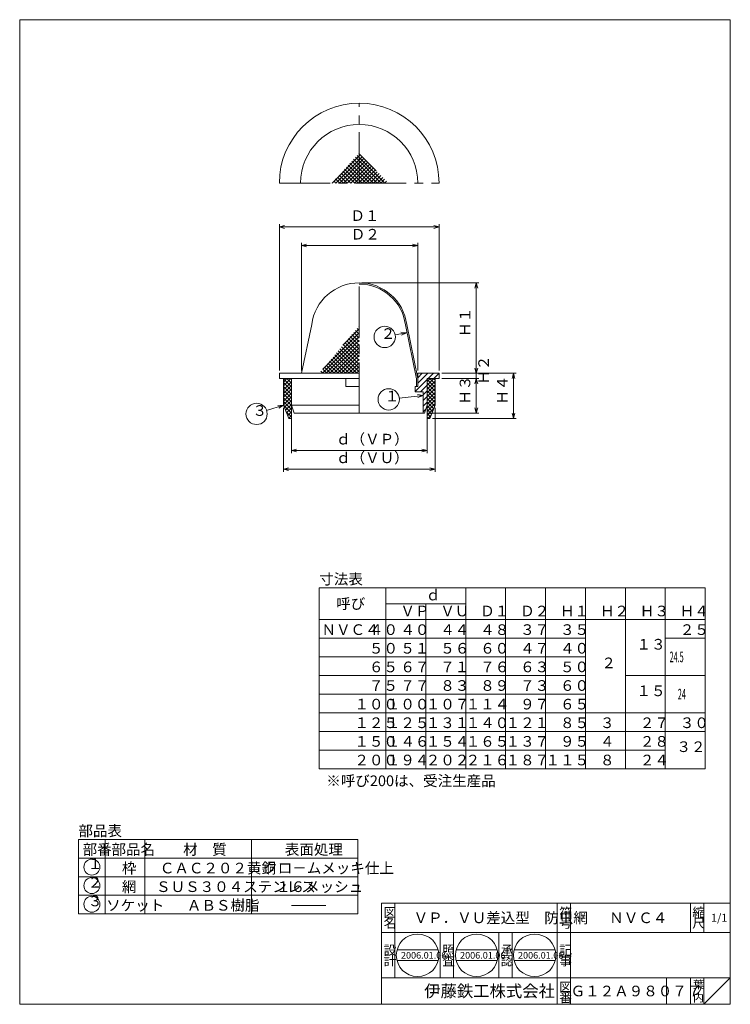
# Model space of a CAD drawing. Units: inches. Extents: x 327 to 594, y 43 to 413.
import ezdxf

# ---------------------------------------------------------------- set-up
doc = ezdxf.new("R2010")
doc.units = ezdxf.units.IN
doc.header["$MEASUREMENT"] = 0
doc.header["$PDMODE"] = 65
doc.header["$PDSIZE"] = 0.2
doc.linetypes.add('CENTER2', pattern=[28.575, 19.05, -3.175, 3.175, -3.175])
doc.linetypes.add('DIVIDE', pattern=[1.25, 0.5, -0.25, 0, -0.25, 0, -0.25])
doc.layers.get('DEFPOINTS').update_dxf_attribs({"color": 3, "linetype": 'DIVIDE', "lineweight": 0})
doc.layers.add('1', color=7, linetype='Continuous', lineweight=0)
doc.styles.add('DIMSTANDARD', font='MONOTXT.shx', dxfattribs={"width": 0.75, "bigfont": 'EXTFONT.shx'})
doc.styles.add('MTSTANDARD', font='MONOTXT.shx', dxfattribs={"bigfont": 'EXTFONT.shx'})
doc.styles.add('MTSTANDARD1', font='MONOTXT.shx', dxfattribs={"width": 0.75, "bigfont": 'EXTFONT.shx'})
doc.styles.add('MTSTANDARD2', font='MONOTXT.shx', dxfattribs={"width": 0.6875, "bigfont": 'EXTFONT.shx'})
doc.styles.add('MTSTANDARD3', font='MONOTXT.shx', dxfattribs={"bigfont": 'EXTFONT.shx'})
doc.styles.add('MTSTANDARD4', font='MONOTXT.shx', dxfattribs={"bigfont": 'EXTFONT.shx'})
doc.styles.add('MTSTANDARD5', font='MONOTXT.shx', dxfattribs={"bigfont": 'EXTFONT.shx'})
doc.styles.add('MTSTANDARD6', font='MONOTXT.shx', dxfattribs={"bigfont": 'EXTFONT.shx'})
doc.styles.add('MTSTANDARD7', font='MONOTXT.shx', dxfattribs={"width": 1.25, "bigfont": 'EXTFONT.shx'})
doc.styles.get("Standard").update_dxf_attribs({"font": 'MONOTXT.shx', "width": 0.8, "bigfont": 'EXTFONT.shx'})
doc.dimstyles.new('DIMSTYEX_1', dxfattribs={"dimtxt": 4, "dimasz": 2, "dimexe": 1, "dimexo": 1, "dimgap": 1, "dimtad": 3, "dimdec": 3, "dimdsep": 46, "dimtxsty": 'Standard', "dimblk": 'OPEN30', "dimcen": 0, "dimclrd": 3, "dimclre": 3, "dimclrt": 2, "dimadec": 3, "dimazin": 2, "dimtfac": 0.5, "dimtdec": 4, "dimtofl": 0, "dimtmove": 0, "dimatfit": 3, "dimldrblk": 'OPEN30', "dimfxl": 1, "dimtolj": 1, "dimtzin": 0, "dimlwd": -1, "dimlwe": -1, "dimarcsym": 0})
doc.dimstyles.new('DIMSTYEX_2', dxfattribs={"dimtxt": 3.584, "dimasz": 2, "dimexe": 1, "dimexo": 1, "dimgap": 1, "dimtad": 3, "dimdec": 3, "dimdsep": 46, "dimtxsty": 'DIMSTANDARD', "dimblk": 'OPEN30', "dimblk1": 'OPEN30', "dimblk2": 'OPEN30', "dimsah": 1, "dimcen": 0, "dimclrd": 3, "dimclre": 3, "dimclrt": 2, "dimadec": 3, "dimazin": 2, "dimtfac": 0.5, "dimtdec": 3, "dimtofl": 0, "dimtmove": 0, "dimatfit": 3, "dimfxl": 1, "dimtolj": 1, "dimtzin": 0, "dimlwd": -1, "dimlwe": -1, "dimarcsym": 0})
doc.dimstyles.new('DIMSTYEX_3', dxfattribs={"dimtxt": 3.584, "dimasz": 2, "dimexe": 1, "dimexo": 1, "dimgap": 1, "dimtad": 3, "dimdec": 3, "dimdsep": 46, "dimtxsty": 'DIMSTANDARD', "dimblk": 'OPEN30', "dimblk1": 'OPEN30', "dimblk2": 'OPEN30', "dimsah": 1, "dimcen": 0, "dimclrd": 3, "dimclre": 3, "dimclrt": 2, "dimadec": 3, "dimazin": 2, "dimtfac": 0.5, "dimtdec": 3, "dimtofl": 0, "dimtmove": 0, "dimatfit": 3, "dimfxl": 1, "dimtolj": 1, "dimtzin": 0, "dimlwd": -1, "dimlwe": -1, "dimarcsym": 0})
doc.dimstyles.new('DIMSTYEX_4', dxfattribs={"dimtxt": 3.584, "dimasz": 2, "dimexe": 1, "dimexo": 1, "dimgap": 1, "dimtad": 3, "dimdec": 3, "dimdsep": 46, "dimtxsty": 'DIMSTANDARD', "dimblk": 'OPEN30', "dimblk1": 'OPEN30', "dimblk2": 'OPEN30', "dimsah": 1, "dimcen": 0, "dimclrd": 3, "dimclre": 3, "dimclrt": 2, "dimadec": 3, "dimazin": 2, "dimtfac": 0.5, "dimtdec": 3, "dimtofl": 0, "dimtmove": 0, "dimatfit": 3, "dimfxl": 1, "dimtolj": 1, "dimtzin": 0, "dimlwd": -1, "dimlwe": -1, "dimarcsym": 0})
doc.dimstyles.new('DIMSTYEX_5', dxfattribs={"dimtxt": 4, "dimasz": 2, "dimexe": 1, "dimexo": 1, "dimgap": 1, "dimtad": 3, "dimdec": 3, "dimdsep": 46, "dimtxsty": 'Standard', "dimblk": 'OPEN30', "dimcen": 0, "dimclrd": 3, "dimclre": 3, "dimclrt": 2, "dimadec": 3, "dimazin": 2, "dimtfac": 0.5, "dimtdec": 4, "dimtofl": 0, "dimtmove": 0, "dimatfit": 3, "dimldrblk": 'OPEN30', "dimfxl": 1, "dimtolj": 1, "dimtzin": 0, "dimlwd": -1, "dimlwe": -1, "dimarcsym": 0})
doc.dimstyles.new('DIMSTYEX_6', dxfattribs={"dimtxt": 4, "dimasz": 2, "dimexe": 1, "dimexo": 1, "dimgap": 1, "dimtad": 3, "dimdec": 3, "dimdsep": 46, "dimtxsty": 'Standard', "dimblk": 'OPEN30', "dimcen": 0, "dimclrd": 3, "dimclre": 3, "dimclrt": 2, "dimadec": 3, "dimazin": 2, "dimtfac": 0.5, "dimtdec": 4, "dimtofl": 0, "dimtmove": 0, "dimatfit": 3, "dimldrblk": 'OPEN30', "dimfxl": 1, "dimtolj": 1, "dimtzin": 0, "dimlwd": -1, "dimlwe": -1, "dimarcsym": 0})
pattern_1 = [(-45, (0, 0), (0.7071068, 0.7071068), []), (45, (0, 0), (-0.7071068, 0.7071068), [])]

# ---------------------------------------------------------------- blocks, each defined once
blk = doc.blocks.new('_OPEN30')
at = {"color": 0, "linetype": 'ByBlock', "lineweight": -2}
for p, q in [((-1, 0.27), (0, 0)), ((-1, 0.27), (0, 0)), ((0, 0), (-1, -0.27)), ((0, 0), (-1, 0)), ((0, 0), (-1, -0.27)), ((0, 0), (-1, 0))]:
    blk.add_line(p, q, dxfattribs=at)
blk = doc.blocks.new('_D1')
at = {"layer": '1', "color": 3, "linetype": 'Continuous'}
for p, q in [((424.25, 281.62), (424.25, 336.62)), ((424.25, 335.62), (484.25, 335.62)), ((484.25, 281.62), (484.25, 336.62))]:
    blk.add_line(p, q, dxfattribs=at)
at = {"layer": 'DEFPOINTS', "color": 3, "linetype": 'Continuous'}
for p in [(484.25, 335.62), (424.25, 280.62), (484.25, 280.62)]:
    blk.add_point(p, dxfattribs=at)
at = {"layer": '1', "color": 3, "linetype": 'Continuous', "xscale": 1.969615506024411, "yscale": 1.969615506024411, "zscale": 1.969615506024411, "rotation": 180}
blk.add_blockref('_OPEN30', (424.25, 335.62), dxfattribs=at)
at = {"layer": '1', "color": 3, "linetype": 'Continuous', "xscale": 1.969615506024411, "yscale": 1.969615506024411, "zscale": 1.969615506024411}
blk.add_blockref('_OPEN30', (484.25, 335.62), dxfattribs=at)
at = {"layer": '1', "color": 2, "linetype": 'Continuous', "insert": (450.95, 336.62), "char_height": 4, "attachment_point": 7, "line_spacing_factor": 0.8125, "style": 'MTSTANDARD1'}
blk.add_mtext('Ｄ１', dxfattribs=at)
blk = doc.blocks.new('_D2')
at = {"layer": '1', "color": 3, "linetype": 'Continuous'}
for p, q in [((428.75, 267.62), (428.75, 250.62)), ((479.75, 267.62), (479.75, 250.62)), ((428.75, 251.62), (479.75, 251.62))]:
    blk.add_line(p, q, dxfattribs=at)
at = {"layer": 'DEFPOINTS', "color": 3, "linetype": 'Continuous'}
for p in [(428.75, 268.62), (479.75, 268.62), (479.75, 251.62)]:
    blk.add_point(p, dxfattribs=at)
at = {"layer": '1', "color": 3, "linetype": 'Continuous', "xscale": 1.969615506024411, "yscale": 1.969615506024411, "zscale": 1.969615506024411, "rotation": 180}
blk.add_blockref('_OPEN30', (428.75, 251.62), dxfattribs=at)
at = {"layer": '1', "color": 3, "linetype": 'Continuous', "xscale": 1.969615506024411, "yscale": 1.969615506024411, "zscale": 1.969615506024411}
blk.add_blockref('_OPEN30', (479.75, 251.62), dxfattribs=at)
at = {"layer": '1', "color": 2, "linetype": 'Continuous', "insert": (445.55, 252.62), "char_height": 4, "attachment_point": 7, "line_spacing_factor": 0.8125, "style": 'MTSTANDARD1'}
blk.add_mtext('ｄ（ＶＰ）', dxfattribs=at)
blk = doc.blocks.new('_D3')
at = {"layer": '1', "color": 3, "linetype": 'Continuous'}
for p, q in [((425.75, 267.62), (425.75, 243.62)), ((482.75, 267.62), (482.75, 243.62)), ((425.75, 244.62), (482.75, 244.62))]:
    blk.add_line(p, q, dxfattribs=at)
at = {"layer": 'DEFPOINTS', "color": 3, "linetype": 'Continuous'}
for p in [(425.75, 268.62), (482.75, 268.62), (482.75, 244.62)]:
    blk.add_point(p, dxfattribs=at)
at = {"layer": '1', "color": 3, "linetype": 'Continuous', "xscale": 1.969615506024411, "yscale": 1.969615506024411, "zscale": 1.969615506024411, "rotation": 180}
blk.add_blockref('_OPEN30', (425.75, 244.62), dxfattribs=at)
at = {"layer": '1', "color": 3, "linetype": 'Continuous', "xscale": 1.969615506024411, "yscale": 1.969615506024411, "zscale": 1.969615506024411}
blk.add_blockref('_OPEN30', (482.75, 244.62), dxfattribs=at)
at = {"layer": '1', "color": 2, "linetype": 'Continuous', "insert": (445.55, 245.62), "char_height": 4, "attachment_point": 7, "line_spacing_factor": 0.8125, "style": 'MTSTANDARD1'}
blk.add_mtext('ｄ（ＶＵ）', dxfattribs=at)
blk = doc.blocks.new('_D4')
at = {"layer": '1', "color": 3, "linetype": 'Continuous'}
for p, q in [((455.25, 314.62), (499.25, 314.62)), ((498.25, 314.62), (498.25, 280.62)), ((485.25, 280.62), (499.25, 280.62))]:
    blk.add_line(p, q, dxfattribs=at)
at = {"layer": 'DEFPOINTS', "color": 3, "linetype": 'Continuous'}
for p in [(454.25, 314.62), (484.25, 280.62), (498.25, 280.62)]:
    blk.add_point(p, dxfattribs=at)
at = {"layer": '1', "color": 3, "linetype": 'Continuous', "xscale": 1.969615506024411, "yscale": 1.969615506024411, "zscale": 1.969615506024411}
for p, rotation in [((498.25, 314.62), 90), ((498.25, 280.62), 270)]:
    blk.add_blockref('_OPEN30', p, dxfattribs=dict(at, rotation=rotation))
at = {"layer": '1', "color": 2, "linetype": 'Continuous', "insert": (497.25, 294.32), "char_height": 4, "attachment_point": 7, "rotation": 90, "line_spacing_factor": 0.8125, "style": 'MTSTANDARD1'}
blk.add_mtext('Ｈ１', dxfattribs=at)
blk = doc.blocks.new('_D5')
at = {"layer": '1', "color": 3, "linetype": 'Continuous'}
for p, q in [((498.25, 280.62), (498.25, 283.62)), ((485.25, 278.62), (499.25, 278.62)), ((498.25, 280.62), (499.25, 280.62)), ((498.25, 280.62), (498.25, 279.62)), ((498.25, 280.62), (498.25, 278.62)), ((498.25, 278.62), (498.25, 279.62)), ((498.25, 278.62), (498.25, 275.62))]:
    blk.add_line(p, q, dxfattribs=at)
at = {"layer": 'DEFPOINTS', "color": 3, "linetype": 'Continuous'}
for p in [(484.25, 278.62), (498.25, 280.62), (498.25, 278.62)]:
    blk.add_point(p, dxfattribs=at)
at = {"layer": '1', "color": 3, "linetype": 'Continuous', "xscale": 1.969615506024411, "yscale": 1.969615506024411, "zscale": 1.969615506024411}
for p, rotation in [((498.25, 280.62), 270), ((498.25, 278.62), 90)]:
    blk.add_blockref('_OPEN30', p, dxfattribs=dict(at, rotation=rotation))
at = {"layer": '1', "color": 2, "linetype": 'Continuous', "insert": (504.25, 276.32), "char_height": 4, "attachment_point": 7, "rotation": 90, "line_spacing_factor": 0.8125, "style": 'MTSTANDARD1'}
blk.add_mtext('Ｈ２', dxfattribs=at)
blk = doc.blocks.new('_D6')
at = {"layer": '1', "color": 3, "linetype": 'Continuous'}
for p, q in [((498.25, 278.62), (499.25, 278.62)), ((498.25, 278.62), (498.25, 265.62)), ((479.75, 265.62), (499.25, 265.62))]:
    blk.add_line(p, q, dxfattribs=at)
at = {"layer": 'DEFPOINTS', "color": 3, "linetype": 'Continuous'}
for p in [(498.25, 278.62), (478.75, 265.62), (498.25, 265.62)]:
    blk.add_point(p, dxfattribs=at)
at = {"layer": '1', "color": 3, "linetype": 'Continuous', "xscale": 1.969615506024411, "yscale": 1.969615506024411, "zscale": 1.969615506024411}
for p, rotation in [((498.25, 278.62), 90), ((498.25, 265.62), 270)]:
    blk.add_blockref('_OPEN30', p, dxfattribs=dict(at, rotation=rotation))
at = {"layer": '1', "color": 2, "linetype": 'Continuous', "insert": (497.25, 268.82), "char_height": 4, "attachment_point": 7, "rotation": 90, "line_spacing_factor": 0.8125, "style": 'MTSTANDARD1'}
blk.add_mtext('Ｈ３', dxfattribs=at)
blk = doc.blocks.new('_D7')
at = {"layer": '1', "color": 3, "linetype": 'Continuous'}
for p, q in [((499.25, 280.62), (513.25, 280.62)), ((512.25, 280.62), (512.25, 263.62)), ((481.75, 263.62), (513.25, 263.62))]:
    blk.add_line(p, q, dxfattribs=at)
at = {"layer": 'DEFPOINTS', "color": 3, "linetype": 'Continuous'}
for p in [(498.25, 280.62), (480.75, 263.62), (512.25, 263.62)]:
    blk.add_point(p, dxfattribs=at)
at = {"layer": '1', "color": 3, "linetype": 'Continuous', "xscale": 1.969615506024411, "yscale": 1.969615506024411, "zscale": 1.969615506024411}
for p, rotation in [((512.25, 280.62), 90), ((512.25, 263.62), 270)]:
    blk.add_blockref('_OPEN30', p, dxfattribs=dict(at, rotation=rotation))
at = {"layer": '1', "color": 2, "linetype": 'Continuous', "insert": (511.25, 268.82), "char_height": 4, "attachment_point": 7, "rotation": 90, "line_spacing_factor": 0.8125, "style": 'MTSTANDARD1'}
blk.add_mtext('Ｈ４', dxfattribs=at)
blk = doc.blocks.new('MAKR0', base_point=(353.79, 95.05))
at = {"layer": '1', "color": 3, "linetype": 'Continuous'}
blk.add_circle((353.79, 95.05), 3, dxfattribs=at)
at = {"layer": '1', "color": 2, "linetype": 'Continuous', "insert": (352.29, 93.05), "char_height": 4, "attachment_point": 7, "line_spacing_factor": 0.8125, "style": 'MTSTANDARD1'}
blk.add_mtext('１', dxfattribs=at)
blk = doc.blocks.new('MAKR1', base_point=(353.79, 88.1))
at = {"layer": '1', "color": 3, "linetype": 'Continuous'}
blk.add_circle((353.79, 88.1), 3, dxfattribs=at)
at = {"layer": '1', "color": 2, "linetype": 'Continuous', "insert": (352.29, 86.1), "char_height": 4, "attachment_point": 7, "line_spacing_factor": 0.8125, "style": 'MTSTANDARD1'}
blk.add_mtext('２', dxfattribs=at)
blk = doc.blocks.new('MAKR2', base_point=(353.79, 81.1))
at = {"layer": '1', "color": 3, "linetype": 'Continuous'}
blk.add_circle((353.79, 81.1), 3, dxfattribs=at)
at = {"layer": '1', "color": 2, "linetype": 'Continuous', "insert": (352.29, 79.1), "char_height": 4, "attachment_point": 7, "line_spacing_factor": 0.8125, "style": 'MTSTANDARD1'}
blk.add_mtext('３', dxfattribs=at)
blk = doc.blocks.new('_D8')
at = {"layer": '1', "color": 3, "linetype": 'Continuous'}
for p, q in [((432.51, 281.62), (432.51, 329.62)), ((476.25, 281.62), (476.25, 329.62)), ((432.51, 328.62), (476.25, 328.62))]:
    blk.add_line(p, q, dxfattribs=at)
at = {"layer": 'DEFPOINTS', "color": 3, "linetype": 'Continuous'}
for p in [(476.25, 328.62), (432.51, 280.62), (476.25, 280.62)]:
    blk.add_point(p, dxfattribs=at)
at = {"layer": '1', "color": 3, "linetype": 'Continuous', "xscale": 1.969615506024411, "yscale": 1.969615506024411, "zscale": 1.969615506024411, "rotation": 180}
blk.add_blockref('_OPEN30', (432.51, 328.62), dxfattribs=at)
at = {"layer": '1', "color": 3, "linetype": 'Continuous', "xscale": 1.969615506024411, "yscale": 1.969615506024411, "zscale": 1.969615506024411}
blk.add_blockref('_OPEN30', (476.25, 328.62), dxfattribs=at)
at = {"layer": '1', "color": 2, "linetype": 'Continuous', "insert": (451.08, 329.62), "char_height": 4, "attachment_point": 7, "line_spacing_factor": 0.8125, "style": 'MTSTANDARD1'}
blk.add_mtext('Ｄ２', dxfattribs=at)
blk = doc.blocks.new('BALN0')
at = {"layer": '1', "color": 3, "linetype": 'Continuous'}
blk.add_circle((-8.15, -1.6), 4, dxfattribs=at)
at = {"layer": '1', "color": 2, "linetype": 'Continuous', "insert": (-9.65, -3.6), "char_height": 4, "attachment_point": 7, "line_spacing_factor": 0.8125, "style": 'MTSTANDARD1'}
blk.add_mtext('２', dxfattribs=at)
at = {"layer": '1', "color": 3, "linetype": 'Continuous'}
blk.add_leader([(0, 0), (-4.22, -0.83)], dimstyle='DIMSTYEX_1', override={"dimclrd": 0}, dxfattribs=at)
blk = doc.blocks.new('BALN1')
at = {"layer": '1', "color": 3, "linetype": 'Continuous'}
blk.add_circle((-10.08, -3.25), 4, dxfattribs=at)
at = {"layer": '1', "color": 2, "linetype": 'Continuous', "insert": (-11.58, -5.25), "char_height": 4, "attachment_point": 7, "line_spacing_factor": 0.8125, "style": 'MTSTANDARD1'}
blk.add_mtext('３', dxfattribs=at)
at = {"layer": '1', "color": 3, "linetype": 'Continuous'}
blk.add_leader([(0, 0), (-6.28, -2.02)], dimstyle='DIMSTYEX_5', override={"dimclrd": 0}, dxfattribs=at)
blk = doc.blocks.new('BALN2')
at = {"layer": '1', "color": 3, "linetype": 'Continuous'}
blk.add_circle((-12.9, -1.5), 4, dxfattribs=at)
at = {"layer": '1', "color": 2, "linetype": 'Continuous', "insert": (-14.4, -3.5), "char_height": 4, "attachment_point": 7, "line_spacing_factor": 0.8125, "style": 'MTSTANDARD1'}
blk.add_mtext('１', dxfattribs=at)
at = {"layer": '1', "color": 3, "linetype": 'Continuous'}
blk.add_leader([(0, 0), (-8.93, -1.04)], dimstyle='DIMSTYEX_6', override={"dimclrd": 0}, dxfattribs=at)

msp = doc.modelspace()

# ---------------------------------------------------------------- hatches: boundary and pattern name
at = {"layer": '1', "linetype": 'Continuous'}
h = msp.add_hatch(dxfattribs=at)
h.set_pattern_fill('_U', angle=-45, style=0, double=1, pattern_type=0)
h.set_pattern_definition(pattern_1)
h.paths.add_polyline_path([(454.2522, 363.3635), (465.1543, 352.1235), (444.0232, 352.1235)], flags=0)
h = msp.add_hatch(dxfattribs=at)
h.set_pattern_fill('_U', angle=-45, style=0, double=1, pattern_type=0)
h.set_pattern_definition(pattern_1)
h.paths.add_polyline_path([(454.2522, 280.6235), (454.2522, 298.4122), (439.2522, 280.6235)], flags=0)
h = msp.add_hatch(dxfattribs=at)
h.set_pattern_fill('_U', angle=-45, style=0, double=1, pattern_type=0)
h.set_pattern_definition(pattern_1)
h.paths.add_polyline_path([(425.7522, 278.6235), (428.7522, 278.6235), (428.7522, 268.6235), (428.7522, 263.6235), (427.7522, 263.6235), (425.7522, 268.6235)], flags=0)
h = msp.add_hatch(dxfattribs=at)
h.set_pattern_fill('_U', scale=1.5, angle=45, style=0, pattern_type=0)
h.set_pattern_definition([(45, (0, 0), (-1.06066, 1.06066), [])])
h.paths.add_polyline_path([(476.2522, 278.6235), (476.2522, 275.6235), (475.2522, 275.6235), (475.2522, 273.6235), (478.2522, 273.6235), (478.2522, 265.6235), (478.7522, 265.6235), (479.7522, 268.6235), (479.7522, 278.6235), (484.2522, 278.6235), (484.2522, 280.6235), (476.2522, 280.6235)], flags=0)
h = msp.add_hatch(dxfattribs=at)
h.set_pattern_fill('_U', angle=-45, style=0, double=1, pattern_type=0)
h.set_pattern_definition(pattern_1)
h.paths.add_polyline_path([(482.7522, 278.6235), (479.7522, 278.6235), (479.7522, 268.6235), (479.7522, 263.6235), (480.7522, 263.6235), (482.7522, 268.6235)], flags=0)

# ---------------------------------------------------------------- linework, layer by layer
at = {"layer": '1', "color": 7, "linetype": 'Continuous'}
for p, q in [((326.6825, 413.495), (593.6825, 413.495)), ((326.6825, 43.495), (326.6825, 413.495)), ((593.6825, 413.495), (593.6825, 43.495)), ((432.5131, 280.6235), (436.4034, 298.9513)), ((475.7556, 278.5653), (471.6052, 298.8867)), ((476.2522, 278.6235), (472.1011, 298.9513)), ((454.2522, 280.6235), (424.2522, 280.6235)), ((424.2522, 280.6235), (424.2522, 278.6235)), ((424.2522, 278.6235), (454.2522, 278.6235)), ((425.7522, 268.6235), (425.7522, 278.6235)), ((428.7522, 278.6235), (428.7522, 268.6235)), ((449.2522, 278.6235), (449.2522, 275.6235)), ((475.7522, 275.6235), (475.7522, 278.5817)), ((476.2522, 280.6235), (484.2522, 280.6235)), ((476.2522, 280.6235), (476.2522, 278.6235)), ((476.2522, 275.6235), (476.2522, 278.6235)), ((484.2522, 278.6235), (479.7522, 278.6235)), ((479.7522, 278.6235), (479.7522, 268.6235)), ((482.7522, 268.6235), (482.7522, 278.6235)), ((484.2522, 280.6235), (484.2522, 278.6235)), ((449.2522, 275.6235), (454.2522, 275.6235)), ((475.2522, 273.6235), (475.2522, 275.6235)), ((475.2522, 275.6235), (476.2522, 275.6235)), ((478.2522, 273.6235), (475.2522, 273.6235)), ((478.2522, 265.6235), (478.2522, 273.6235)), ((427.7522, 263.6235), (425.7522, 268.6235)), ((429.7522, 265.6235), (428.7522, 268.6235)), ((454.2522, 268.6235), (428.7522, 268.6235)), ((428.7522, 268.6235), (428.7522, 263.6235)), ((479.7522, 268.6235), (478.7522, 265.6235)), ((479.7522, 268.6235), (479.7522, 263.6235)), ((480.7522, 263.6235), (482.7522, 268.6235)), ((428.7522, 263.6235), (427.7522, 263.6235)), ((429.7522, 265.6235), (454.2522, 265.6235)), ((454.2522, 265.6235), (478.2522, 265.6235)), ((478.7522, 265.6235), (478.2522, 265.6235)), ((479.7522, 263.6235), (480.7522, 263.6235)), ((439.2538, 200.0404), (584.2538, 200.0404)), ((439.2538, 132.0404), (439.2538, 200.0404)), ((464.2538, 200.0404), (464.2538, 132.0404)), ((494.2538, 132.0404), (494.2538, 200.0404)), ((509.2538, 200.0404), (509.2538, 132.0404)), ((524.2538, 132.0404), (524.2538, 200.0404)), ((539.2538, 200.0404), (539.2538, 132.0404)), ((554.2538, 132.0404), (554.2538, 200.0404)), ((569.2538, 200.0404), (569.2538, 132.0404)), ((584.2538, 200.0404), (584.2538, 132.0404)), ((464.2538, 194.0404), (494.2538, 194.0404)), ((479.2538, 194.0404), (479.2538, 132.0404)), ((439.2538, 188.0404), (584.2538, 188.0404)), ((539.2538, 181.0404), (439.2538, 181.0404)), ((584.2538, 181.0404), (569.2538, 181.0404)), ((439.2538, 174.0404), (539.2538, 174.0404)), ((539.2538, 167.0404), (439.2538, 167.0404)), ((569.2538, 167.0404), (554.2538, 167.0404)), ((584.2538, 167.0404), (569.2538, 167.0404)), ((439.2538, 160.0404), (539.2538, 160.0404)), ((584.2538, 153.0404), (439.2538, 153.0404)), ((439.2538, 146.0404), (584.2538, 146.0404)), ((569.2538, 139.0404), (439.2538, 139.0404)), ((584.2538, 132.0404), (439.2538, 132.0404)), ((348.7497, 105.4459), (453.7497, 105.4459)), ((348.7497, 77.4459), (348.7497, 105.4459)), ((358.7497, 105.4459), (358.7497, 77.4459)), ((373.7497, 77.4459), (373.7497, 105.4459)), ((413.7497, 105.4459), (413.7497, 77.4459)), ((453.7497, 105.4459), (453.7497, 77.4459)), ((348.7497, 98.4459), (453.7497, 98.4459)), ((453.7497, 91.4459), (348.7497, 91.4459)), ((453.7497, 84.4459), (348.7497, 84.4459)), ((462.6825, 81.4949), (593.6825, 81.4949)), ((462.6825, 81.4949), (462.6825, 43.495)), ((462.6825, 81.4949), (462.6825, 43.495)), ((462.6825, 81.4949), (462.6825, 43.495)), ((467.6825, 81.4949), (467.6825, 53.4949)), ((467.6825, 81.4949), (467.6825, 53.4949)), ((528.6825, 43.495), (528.6825, 81.4949)), ((533.6825, 81.4949), (533.6825, 43.495)), ((578.6825, 81.4949), (578.6825, 70.4949)), ((583.6825, 81.4949), (583.6825, 70.4949)), ((593.6825, 43.495), (593.6825, 81.4949)), ((428.8245, 80.6004), (441.6482, 80.6004)), ((453.7497, 77.4459), (348.7497, 77.4459)), ((593.6825, 70.4949), (462.6825, 70.4949)), ((484.6825, 53.4949), (484.6825, 70.4949)), ((489.6825, 70.4949), (489.6825, 53.4949)), ((506.6825, 53.4949), (506.6825, 70.4949)), ((511.6825, 70.4949), (511.6825, 53.4949)), ((468.4499, 63.9053), (483.9418, 63.9053)), ((490.6517, 63.9053), (506.1436, 63.9053)), ((512.4181, 63.9053), (527.91, 63.9053)), ((468.4499, 59.9053), (483.9418, 59.9053)), ((490.6517, 59.9053), (506.1436, 59.9053)), ((512.4181, 59.9053), (527.91, 59.9053)), ((462.6825, 53.4949), (593.6825, 53.4949)), ((569.6825, 53.4949), (569.6825, 43.495)), ((578.6825, 53.4949), (578.6825, 43.495)), ((583.6825, 53.4949), (583.6825, 43.495)), ((583.6825, 43.495), (593.6825, 53.4949)), ((326.6825, 43.495), (593.6825, 43.495))]:
    msp.add_line(p, q, dxfattribs=at)
at = {"layer": '1', "color": 7, "linetype": 'CENTER2'}
for p, q in [((454.2522, 352.1235), (454.2522, 382.1235)), ((424.2522, 352.1235), (484.2522, 352.1235)), ((454.2522, 265.6235), (454.2522, 314.6235))]:
    msp.add_line(p, q, dxfattribs=at)
at = {"layer": '1', "color": 7, "linetype": 'Continuous'}
for centre in [(476.1958, 61.9053), (498.3976, 61.9053), (520.1641, 61.9053)]:
    msp.add_circle(centre, 8, dxfattribs=at)
for centre, radius, start, end in [((454.2522, 352.1235), 30, 0, 180), ((454.2522, 352.1235), 22, 0, 180), ((454.2522, 296.6235), 18, 7.430578, 172.569422), ((454.2522, 296.6235), 17.5, 7.430578, 90)]:
    msp.add_arc(centre, radius, start, end, dxfattribs=at)

# ---------------------------------------------------------------- block references
at = {"layer": '1', "color": 3, "linetype": 'Continuous'}
for name, p in [('BALN0', (471.997, 295.8829)), ('BALN2', (478.2522, 272.3124)), ('BALN1', (425.7522, 268.6235)), ('MAKR0', (353.7949, 95.0537)), ('MAKR1', (353.7949, 88.0973)), ('MAKR2', (353.7949, 81.0973))]:
    msp.add_blockref(name, p, dxfattribs=at)

# ---------------------------------------------------------------- texts
at = {"layer": '1', "color": 7, "linetype": 'Continuous', "attachment_point": 7}
for s, insert, char_height, line_spacing_factor, style in [('寸法表', (439.2538, 200.0404), 4, 0.8125, 'MTSTANDARD1'), ('\\T2.74;呼び', (445.5871, 192.0404), 4, 1.25, 'MTSTANDARD1'), ('\u3000ｄ', (473.8422, 194.0404), 4, 0.8125, 'MTSTANDARD1'), ('\u3000ＶＰ', (464.2538, 188.0404), 4, 0.8125, 'MTSTANDARD1'), ('\u3000ＶＵ', (479.2538, 188.0404), 4, 0.8125, 'MTSTANDARD1'), ('\u3000Ｄ１', (494.2538, 188.0404), 4, 0.8125, 'MTSTANDARD1'), ('\u3000Ｄ２', (509.2538, 188.0404), 4, 0.8125, 'MTSTANDARD1'), ('\u3000Ｈ１', (524.2538, 188.0404), 4, 0.8125, 'MTSTANDARD1'), ('\u3000Ｈ２', (539.2538, 188.0404), 4, 0.8125, 'MTSTANDARD1'), ('\u3000Ｈ３', (554.2538, 188.0404), 4, 0.8125, 'MTSTANDARD1'), ('\u3000Ｈ４', (569.2538, 188.0404), 4, 0.8125, 'MTSTANDARD1'), ('ＮＶＣ４', (440.0789, 181.0404), 4, 0.8125, 'MTSTANDARD1'), ('\u3000４０', (452.4545, 181.0404), 4, 0.8125, 'MTSTANDARD1'), ('\u3000４０', (464.2538, 181.0404), 4, 0.8125, 'MTSTANDARD1'), ('\u3000４４', (479.2538, 181.0404), 4, 0.8125, 'MTSTANDARD1'), ('\u3000４８', (494.2538, 181.0404), 4, 0.8125, 'MTSTANDARD1'), ('\u3000３７', (509.2538, 181.0404), 4, 0.8125, 'MTSTANDARD1'), ('\u3000３５', (524.2538, 181.0404), 4, 0.8125, 'MTSTANDARD1'), ('\u3000２５', (569.2538, 181.0404), 4, 0.8125, 'MTSTANDARD1'), ('\u3000５０', (452.4545, 174.0404), 4, 0.8125, 'MTSTANDARD1'), ('\u3000５１', (464.2538, 174.0404), 4, 0.8125, 'MTSTANDARD1'), ('\u3000５６', (479.2538, 174.0404), 4, 0.8125, 'MTSTANDARD1'), ('\u3000６０', (494.2538, 174.0404), 4, 0.8125, 'MTSTANDARD1'), ('\u3000４７', (509.2538, 174.0404), 4, 0.8125, 'MTSTANDARD1'), ('\u3000４０', (524.2538, 174.0404), 4, 0.8125, 'MTSTANDARD1'), ('１３', (558.4538, 175.5404), 4, 1.953125, 'MTSTANDARD1'), ('{\\W0.5x;24.5}', (570.8538, 172.0404), 4, 0.8125, 'MTSTANDARD7'), ('\u3000６５', (452.4545, 167.0404), 4, 0.8125, 'MTSTANDARD1'), ('\u3000６７', (464.2538, 167.0404), 4, 0.8125, 'MTSTANDARD1'), ('\u3000７１', (479.2538, 167.0404), 4, 0.8125, 'MTSTANDARD1'), ('\u3000７６', (494.2538, 167.0404), 4, 0.8125, 'MTSTANDARD1'), ('\u3000６３', (509.2538, 167.0404), 4, 0.8125, 'MTSTANDARD1'), ('\u3000５０', (524.2538, 167.0404), 4, 0.8125, 'MTSTANDARD1'), ('２', (545.2538, 168.5404), 4, 3.046875, 'MTSTANDARD1'), ('\u3000７５', (452.4545, 160.0404), 4, 0.8125, 'MTSTANDARD1'), ('\u3000７７', (464.2538, 160.0404), 4, 0.8125, 'MTSTANDARD1'), ('\u3000８３', (479.2538, 160.0404), 4, 0.8125, 'MTSTANDARD1'), ('\u3000８９', (494.2538, 160.0404), 4, 0.8125, 'MTSTANDARD1'), ('\u3000７３', (509.2538, 160.0404), 4, 0.8125, 'MTSTANDARD1'), ('\u3000６０', (524.2538, 160.0404), 4, 0.8125, 'MTSTANDARD1'), ('１５', (558.4538, 158.0404), 4, 1.40625, 'MTSTANDARD1'), ('{\\W0.5x;24}', (573.9538, 158.0404), 4, 0.8125, 'MTSTANDARD7'), ('１００', (452.4545, 153.0404), 4, 0.8125, 'MTSTANDARD1'), ('１００', (464.2538, 153.0404), 4, 0.8125, 'MTSTANDARD1'), ('１０７', (479.2538, 153.0404), 4, 0.8125, 'MTSTANDARD1'), ('１１４', (494.2538, 153.0404), 4, 0.8125, 'MTSTANDARD1'), ('\u3000９７', (509.2538, 153.0404), 4, 0.8125, 'MTSTANDARD1'), ('\u3000６５', (524.2538, 153.0404), 4, 0.8125, 'MTSTANDARD1'), ('１２５', (452.4545, 146.0404), 4, 0.8125, 'MTSTANDARD1'), ('１２５', (464.2538, 146.0404), 4, 0.8125, 'MTSTANDARD1'), ('１３１', (479.2538, 146.0404), 4, 0.8125, 'MTSTANDARD1'), ('１４０', (494.2538, 146.0404), 4, 0.8125, 'MTSTANDARD1'), ('１２１', (509.2538, 146.0404), 4, 0.8125, 'MTSTANDARD1'), ('\u3000８５', (524.2538, 146.0404), 4, 0.8125, 'MTSTANDARD1'), ('\u3000３', (539.2538, 146.0404), 4, 0.8125, 'MTSTANDARD1'), ('\u3000２７', (554.2538, 146.0404), 4, 0.8125, 'MTSTANDARD1'), ('\u3000３０', (569.2538, 146.0404), 4, 0.8125, 'MTSTANDARD1'), ('１５０', (452.4545, 139.0404), 4, 0.8125, 'MTSTANDARD1'), ('１４６', (464.2538, 139.0404), 4, 0.8125, 'MTSTANDARD1'), ('１５４', (479.2538, 139.0404), 4, 0.8125, 'MTSTANDARD1'), ('１６５', (494.2538, 139.0404), 4, 0.8125, 'MTSTANDARD1'), ('１３７', (509.2538, 139.0404), 4, 0.8125, 'MTSTANDARD1'), ('\u3000９５', (524.2538, 139.0404), 4, 0.8125, 'MTSTANDARD1'), ('\u3000４', (539.2538, 139.0404), 4, 0.8125, 'MTSTANDARD1'), ('\u3000２８', (554.2538, 139.0404), 4, 0.8125, 'MTSTANDARD1'), ('３２', (573.4538, 137.0404), 4, 1.40625, 'MTSTANDARD1'), ('２００', (452.4545, 132.0404), 4, 0.8125, 'MTSTANDARD1'), ('１９４', (464.2538, 132.0404), 4, 0.8125, 'MTSTANDARD1'), ('２０２', (479.2538, 132.0404), 4, 0.8125, 'MTSTANDARD1'), ('２１６', (494.2538, 132.0404), 4, 0.8125, 'MTSTANDARD1'), ('１８７', (509.2538, 132.0404), 4, 0.8125, 'MTSTANDARD1'), ('１１５', (524.2538, 132.0404), 4, 0.8125, 'MTSTANDARD1'), ('\u3000８', (539.2538, 132.0404), 4, 0.8125, 'MTSTANDARD1'), ('\u3000２４', (554.2538, 132.0404), 4, 0.8125, 'MTSTANDARD1'), ('{\\fＭＳ 明朝|b0|i0|c128|p17;\\W1.0;※呼び200は、受注生産品}', (441.8834, 125.4852), 4, 0.8125, 'MTSTANDARD'), ('部品表', (348.7497, 105.4459), 4, 0.8125, 'MTSTANDARD1'), ('部番', (350.3279, 98.4459), 4, 0.8125, 'MTSTANDARD1'), ('部品名', (361.1736, 98.4459), 4, 0.8125, 'MTSTANDARD1'), ('材\u3000質', (388.1058, 98.4459), 4, 0.8125, 'MTSTANDARD1'), ('表面処理', (426.3123, 98.4459), 4, 0.8125, 'MTSTANDARD1'), ('枠', (365.0852, 91.4459), 4, 0.8125, 'MTSTANDARD1'), ('ＣＡＣ２０２黄銅', (379.3387, 91.4459), 4, 0.8125, 'MTSTANDARD1'), ('クロ－ムメッキ仕上', (418.1686, 91.4459), 4, 0.8125, 'MTSTANDARD1'), ('網', (365.0852, 84.4459), 4, 0.8125, 'MTSTANDARD1'), ('ＳＵＳ３０４ステンレス', (377.9139, 84.4459), 4, 0.8125, 'MTSTANDARD2'), ('１６メッシュ', (423.0132, 84.4459), 4, 0.8125, 'MTSTANDARD1'), ('ソケット', (359.1772, 77.4459), 4, 0.8125, 'MTSTANDARD1'), ('\u3000ＡＢＳ樹脂', (384.0408, 77.4459), 4, 0.8125, 'MTSTANDARD2'), ('{\\fＭＳ 明朝|b0|i0|c128|p17;\\W1.0;図}', (463.4325, 76.2449), 3.5, 0.839286, 'MTSTANDARD3'), ('{\\fＭＳ 明朝|b0|i0|c128|p17;\\W1.0;ＶＰ．ＶＵ差込型\u3000防虫網}', (474.6825, 73.9949), 4, 0.65625, 'MTSTANDARD'), ('{\\fＭＳ 明朝|b0|i0|c128|p17;\\W1.0;符}', (529.4325, 76.2449), 3.5, 0.839286, 'MTSTANDARD3'), ('{\\fＭＳ 明朝|b0|i0|c128|p17;\\W1.0;ＮＶＣ４}', (548.1825, 73.9949), 4, 1.171875, 'MTSTANDARD'), ('{\\fＭＳ 明朝|b0|i0|c128|p17;\\W1.0;縮}', (579.4325, 76.2449), 3.5, 0.839286, 'MTSTANDARD3'), ('{\\fＭＳ 明朝|b0|i0|c128|p17;\\W1.0;1/1}', (586.4325, 74.4949), 3, 1.354166, 'MTSTANDARD6'), ('{\\fＭＳ 明朝|b0|i0|c128|p17;\\W1.0;名}', (463.4325, 72.2449), 3.5, 0.839286, 'MTSTANDARD3'), ('{\\fＭＳ 明朝|b0|i0|c128|p17;\\W1.0;号}', (529.4325, 72.2449), 3.5, 0.839286, 'MTSTANDARD3'), ('{\\fＭＳ 明朝|b0|i0|c128|p17;\\W1.0;尺}', (579.4325, 72.2449), 3.5, 0.839286, 'MTSTANDARD3'), ('{\\fＭＳ 明朝|b0|i0|c128|p17;\\W1.0;設}', (463.4325, 62.1045), 3.5, 0.839286, 'MTSTANDARD3'), ('{\\fＭＳ 明朝|b0|i0|c128|p17;\\W1.0;2006.01.06}', (469.9458, 60.6553), 2.5, 0.875, 'MTSTANDARD4'), ('{\\fＭＳ 明朝|b0|i0|c128|p17;\\W1.0;照}', (485.4325, 62.1045), 3.5, 0.839286, 'MTSTANDARD3'), ('{\\fＭＳ 明朝|b0|i0|c128|p17;\\W1.0;2006.01.06}', (492.1476, 60.6553), 2.5, 0.875, 'MTSTANDARD4'), ('{\\fＭＳ 明朝|b0|i0|c128|p17;\\W1.0;承}', (507.4325, 62.1045), 3.5, 0.839286, 'MTSTANDARD3'), ('{\\fＭＳ 明朝|b0|i0|c128|p17;\\W1.0;2006.01.06}', (513.9141, 60.6553), 2.5, 0.875, 'MTSTANDARD4'), ('{\\fＭＳ 明朝|b0|i0|c128|p17;\\W1.0;記}', (529.4325, 62.1045), 3.5, 0.839286, 'MTSTANDARD3'), ('{\\fＭＳ 明朝|b0|i0|c128|p17;\\W1.0;計}', (463.4325, 58.1045), 3.5, 0.839286, 'MTSTANDARD3'), ('{\\fＭＳ 明朝|b0|i0|c128|p17;\\W1.0;査}', (485.4325, 58.1045), 3.5, 0.839286, 'MTSTANDARD3'), ('{\\fＭＳ 明朝|b0|i0|c128|p17;\\W1.0;認}', (507.4325, 58.1045), 3.5, 0.839286, 'MTSTANDARD3'), ('{\\fＭＳ 明朝|b0|i0|c128|p17;\\W1.0;事}', (529.4325, 58.1045), 3.5, 0.839286, 'MTSTANDARD3'), ('{\\fＭＳ 明朝|b0|i0|c128|p17;\\W1.0;図}', (529.4325, 48.2449), 3.5, 0.839286, 'MTSTANDARD3'), ('{\\fＭＳ 明朝|b0|i0|c128|p17;\\W1.0;葉}', (579.6825, 49.4949), 3, 0.833333, 'MTSTANDARD6'), ('{\\fＭＳ ゴシック|b0|i0|c128|p49;\\W1.0;伊藤鉄工株式会社}', (478.6825, 46.2449), 4.5, 0.791667, 'MTSTANDARD5'), ('{\\fＭＳ 明朝|b0|i0|c128|p17;\\W1.0;番}', (529.4325, 44.245), 3.5, 0.839286, 'MTSTANDARD3'), ('{\\fＭＳ 明朝|b0|i0|c128|p17;\\W1.0;Ｇ１２Ａ９８０７７}', (533.6825, 46.4949), 4, 1.093749, 'MTSTANDARD'), ('{\\fＭＳ 明朝|b0|i0|c128|p17;\\W1.0;ノ}', (579.6825, 46.9949), 3, 0.833333, 'MTSTANDARD6'), ('{\\fＭＳ 明朝|b0|i0|c128|p17;\\W1.0;内}', (579.6825, 44.495), 3, 0.833333, 'MTSTANDARD6')]:
    msp.add_mtext(s, dxfattribs=dict(at, insert=insert, char_height=char_height, line_spacing_factor=line_spacing_factor, style=style))

# ---------------------------------------------------------------- dimensions: what is measured, and where the dimension line sits
at = {"layer": '1', "color": 3, "linetype": 'Continuous'}
for base, p1, p2, text, dimstyle, picture, middle in [((484.2522, 335.6235), (424.2522, 280.6235), (484.2522, 280.6235), 'Ｄ１', 'DIMSTYEX_2', '_D1', (454.2522, 338.6235)), ((476.2522, 328.6235), (432.5131, 280.6235), (476.2522, 280.6235), 'Ｄ２', 'DIMSTYEX_2', '_D8', (454.3826, 331.6235)), ((482.7522, 244.6235), (425.7522, 268.6235), (482.7522, 268.6235), 'ｄ（ＶＵ）', 'DIMSTYEX_3', '_D3', (454.2522, 247.6235)), ((479.7522, 251.6235), (428.7522, 268.6235), (479.7522, 268.6235), 'ｄ（ＶＰ）', 'DIMSTYEX_3', '_D2', (454.2522, 254.6235))]:
    dim = msp.add_linear_dim(base=base, p1=p1, p2=p2, text=text, dimstyle=dimstyle, override={"dimtxt": 3.584, "dimtxsty": 'DIMSTANDARD', "dimblk1": 'OPEN30', "dimblk2": 'OPEN30', "dimsah": 1, "dimtdec": 3}, dxfattribs=at)
    dim.commit()
    dim.dimension.update_dxf_attribs({"geometry": picture, "text_midpoint": middle, "dimtype": 160})
for base, p1, p2, text, dimstyle, picture, middle in [((498.2522, 280.6235), (454.2522, 314.6235), (484.2522, 280.6235), 'Ｈ１', 'DIMSTYEX_2', '_D4', (495.2522, 297.6235)), ((498.2522, 278.6235), (498.2522, 280.6235), (484.2522, 278.6235), 'Ｈ<>', 'DIMSTYEX_2', '_D5', (502.2522, 279.6235)), ((498.2522, 265.6235), (498.2522, 278.6235), (478.7522, 265.6235), 'Ｈ３', 'DIMSTYEX_2', '_D6', (495.2522, 272.1235)), ((512.2522, 263.6235), (498.2522, 280.6235), (480.7522, 263.6235), 'Ｈ４', 'DIMSTYEX_4', '_D7', (509.2522, 272.1235))]:
    dim = msp.add_linear_dim(base=base, p1=p1, p2=p2, angle=270, text=text, dimstyle=dimstyle, override={"dimtxt": 3.584, "dimtxsty": 'DIMSTANDARD', "dimblk1": 'OPEN30', "dimblk2": 'OPEN30', "dimsah": 1, "dimtdec": 3}, dxfattribs=at)
    dim.commit()
    dim.dimension.update_dxf_attribs({"geometry": picture, "text_midpoint": middle, "dimtype": 160})

doc.saveas('drawing.dxf')
